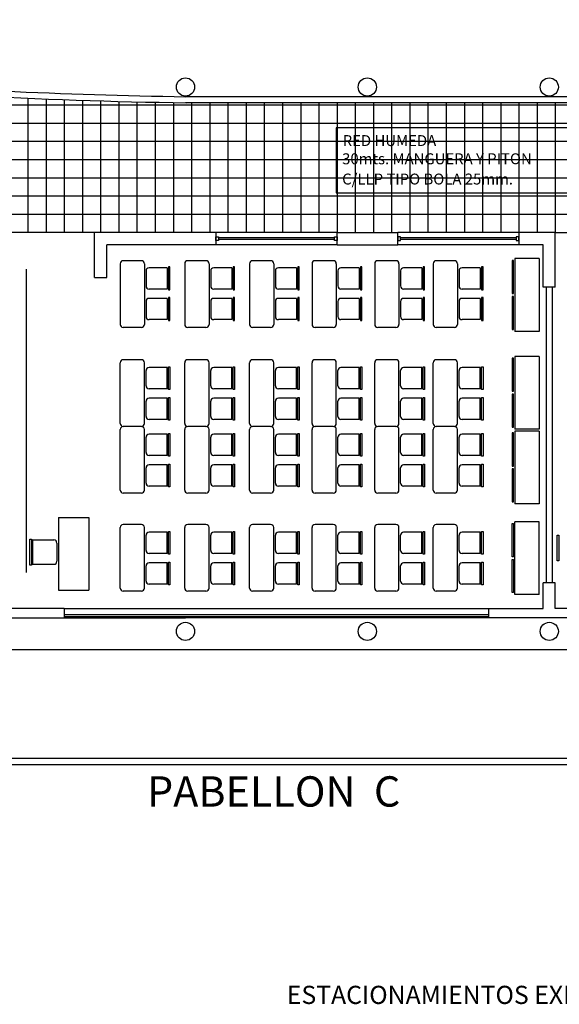
# Model space of a CAD drawing. Extents: x 698 to 860, y -246 to -119.
# Drawn here: x 780 to 789, y -218 to -202 of the extents above; entities that cross this region are included whole.
import ezdxf

# ---------------------------------------------------------------- set-up
doc = ezdxf.new("R2010")
doc.units = 0
doc.header["$MEASUREMENT"] = 0
for name, color, linetype in [('ARTEF_MUEBLES', 8, 'CONTINUOUS'), ('ARTEFACTOS', 7, 'CONTINUOUS'), ('ESCALA1', 7, 'CONTINUOUS'), ('Estruct metalica', 1, 'CONTINUOUS'), ('MURO1', 1, 'CONTINUOUS'), ('PUERTAS', 7, 'CONTINUOUS'), ('Texto_ap_proy', 3, 'CONTINUOUS'), ('TEXTOS', 7, 'CONTINUOUS')]:
    doc.layers.add(name, color=color, linetype=linetype)
doc.styles.add('ARIAL', font='arial.ttf')
doc.styles.add('SANSSERIF', font='sanss___.ttf')

# ---------------------------------------------------------------- blocks, each defined once
blk = doc.blocks.new('A$C4195160D')
at = {"layer": 'ARTEF_MUEBLES'}
for p, q in [((8.457, 5.537), (8.057, 5.537)), ((8.057, 5.537), (8.057, 4.337)), ((8.457, 5.537), (8.457, 4.337)), ((0, 0.363), (0, 5.361)), ((1.546, 5.453), (1.546, 4.453)), ((1.896, 5.503), (1.596, 5.503)), ((1.946, 5.453), (1.946, 4.453)), ((2.323, 5.386), (2.023, 5.386)), ((2.323, 5.386), (2.323, 5.036)), ((2.612, 5.453), (2.612, 4.453)), ((2.962, 5.503), (2.662, 5.503)), ((3.012, 5.453), (3.012, 4.453)), ((3.39, 5.386), (3.09, 5.386)), ((3.39, 5.386), (3.39, 5.036)), ((3.679, 5.453), (3.679, 4.453)), ((4.029, 5.503), (3.729, 5.503)), ((4.079, 5.453), (4.079, 4.453)), ((4.456, 5.386), (4.156, 5.386)), ((4.456, 5.386), (4.456, 5.036)), ((4.712, 5.453), (4.712, 4.453)), ((5.062, 5.503), (4.762, 5.503)), ((5.112, 5.453), (5.112, 4.453)), ((5.489, 5.386), (5.189, 5.386)), ((5.489, 5.386), (5.489, 5.036)), ((5.745, 5.453), (5.745, 4.453)), ((6.095, 5.503), (5.795, 5.503)), ((6.145, 5.453), (6.145, 4.453)), ((6.522, 5.386), (6.222, 5.386)), ((6.522, 5.386), (6.522, 5.036)), ((6.709, 5.453), (6.709, 4.453)), ((7.059, 5.503), (6.759, 5.503)), ((7.109, 5.453), (7.109, 4.453)), ((7.486, 5.386), (7.186, 5.386)), ((7.486, 5.386), (7.486, 5.036)), ((1.973, 5.336), (1.973, 5.086)), ((3.04, 5.336), (3.04, 5.086)), ((4.106, 5.336), (4.106, 5.086)), ((5.139, 5.336), (5.139, 5.086)), ((6.172, 5.336), (6.172, 5.086)), ((7.136, 5.336), (7.136, 5.086)), ((2.323, 5.036), (2.023, 5.036)), ((3.39, 5.036), (3.09, 5.036)), ((4.456, 5.036), (4.156, 5.036)), ((5.489, 5.036), (5.189, 5.036)), ((6.522, 5.036), (6.222, 5.036)), ((7.486, 5.036), (7.186, 5.036)), ((2.323, 4.882), (2.023, 4.882)), ((2.323, 4.882), (2.323, 4.532)), ((3.39, 4.882), (3.09, 4.882)), ((3.39, 4.882), (3.39, 4.532)), ((4.456, 4.882), (4.156, 4.882)), ((4.456, 4.882), (4.456, 4.532)), ((5.489, 4.882), (5.189, 4.882)), ((5.489, 4.882), (5.489, 4.532)), ((6.522, 4.882), (6.222, 4.882)), ((6.522, 4.882), (6.522, 4.532)), ((7.486, 4.882), (7.186, 4.882)), ((7.486, 4.882), (7.486, 4.532)), ((1.973, 4.832), (1.973, 4.582)), ((3.04, 4.832), (3.04, 4.582)), ((4.106, 4.832), (4.106, 4.582)), ((5.139, 4.832), (5.139, 4.582)), ((6.172, 4.832), (6.172, 4.582)), ((7.136, 4.832), (7.136, 4.582)), ((1.896, 4.403), (1.596, 4.403)), ((2.323, 4.532), (2.023, 4.532)), ((2.962, 4.403), (2.662, 4.403)), ((3.39, 4.532), (3.09, 4.532)), ((4.029, 4.403), (3.729, 4.403)), ((4.456, 4.532), (4.156, 4.532)), ((5.062, 4.403), (4.762, 4.403)), ((5.489, 4.532), (5.189, 4.532)), ((6.095, 4.403), (5.795, 4.403)), ((6.522, 4.532), (6.222, 4.532)), ((7.059, 4.403), (6.759, 4.403)), ((7.486, 4.532), (7.186, 4.532)), ((8.457, 4.337), (8.057, 4.337)), ((8.057, 3.924), (8.057, 2.724)), ((8.457, 3.924), (8.057, 3.924)), ((8.457, 3.924), (8.457, 2.724)), ((1.546, 2.82), (1.546, 3.82)), ((1.896, 3.87), (1.596, 3.87)), ((1.946, 2.82), (1.946, 3.82)), ((2.323, 3.741), (2.023, 3.741)), ((2.323, 3.391), (2.323, 3.741)), ((2.612, 2.82), (2.612, 3.82)), ((2.962, 3.87), (2.662, 3.87)), ((3.012, 2.82), (3.012, 3.82)), ((3.39, 3.741), (3.09, 3.741)), ((3.39, 3.391), (3.39, 3.741)), ((3.679, 2.82), (3.679, 3.82)), ((4.029, 3.87), (3.729, 3.87)), ((4.079, 2.82), (4.079, 3.82)), ((4.456, 3.741), (4.156, 3.741)), ((4.456, 3.391), (4.456, 3.741)), ((4.712, 2.82), (4.712, 3.82)), ((5.062, 3.87), (4.762, 3.87)), ((5.112, 2.82), (5.112, 3.82)), ((5.489, 3.741), (5.189, 3.741)), ((5.489, 3.391), (5.489, 3.741)), ((5.745, 2.82), (5.745, 3.82)), ((6.095, 3.87), (5.795, 3.87)), ((6.145, 2.82), (6.145, 3.82)), ((6.522, 3.741), (6.222, 3.741)), ((6.522, 3.391), (6.522, 3.741)), ((6.709, 2.82), (6.709, 3.82)), ((7.059, 3.87), (6.759, 3.87)), ((7.109, 2.82), (7.109, 3.82)), ((7.486, 3.741), (7.186, 3.741)), ((7.486, 3.391), (7.486, 3.741)), ((1.973, 3.441), (1.973, 3.691)), ((3.04, 3.441), (3.04, 3.691)), ((4.106, 3.441), (4.106, 3.691)), ((5.139, 3.441), (5.139, 3.691)), ((6.172, 3.441), (6.172, 3.691)), ((7.136, 3.441), (7.136, 3.691)), ((2.323, 3.391), (2.023, 3.391)), ((3.39, 3.391), (3.09, 3.391)), ((4.456, 3.391), (4.156, 3.391)), ((5.489, 3.391), (5.189, 3.391)), ((6.522, 3.391), (6.222, 3.391)), ((7.486, 3.391), (7.186, 3.391)), ((1.973, 2.936), (1.973, 3.186)), ((2.323, 3.236), (2.023, 3.236)), ((2.323, 2.886), (2.323, 3.236)), ((3.04, 2.936), (3.04, 3.186)), ((3.39, 3.236), (3.09, 3.236)), ((3.39, 2.886), (3.39, 3.236)), ((4.106, 2.936), (4.106, 3.186)), ((4.456, 3.236), (4.156, 3.236)), ((4.456, 2.886), (4.456, 3.236)), ((5.139, 2.936), (5.139, 3.186)), ((5.489, 3.236), (5.189, 3.236)), ((5.489, 2.886), (5.489, 3.236)), ((6.172, 2.936), (6.172, 3.186)), ((6.522, 3.236), (6.222, 3.236)), ((6.522, 2.886), (6.522, 3.236)), ((7.136, 2.936), (7.136, 3.186)), ((7.486, 3.236), (7.186, 3.236)), ((7.486, 2.886), (7.486, 3.236)), ((1.896, 2.77), (1.596, 2.77)), ((1.896, 2.77), (1.596, 2.77)), ((2.323, 2.886), (2.023, 2.886)), ((2.962, 2.77), (2.662, 2.77)), ((2.962, 2.77), (2.662, 2.77)), ((3.39, 2.886), (3.09, 2.886)), ((4.029, 2.77), (3.729, 2.77)), ((4.029, 2.77), (3.729, 2.77)), ((4.456, 2.886), (4.156, 2.886)), ((5.062, 2.77), (4.762, 2.77)), ((5.062, 2.77), (4.762, 2.77)), ((5.489, 2.886), (5.189, 2.886)), ((6.095, 2.77), (5.795, 2.77)), ((6.095, 2.77), (5.795, 2.77)), ((6.522, 2.886), (6.222, 2.886)), ((7.059, 2.77), (6.759, 2.77)), ((7.059, 2.77), (6.759, 2.77)), ((7.486, 2.886), (7.186, 2.886)), ((1.546, 1.72), (1.546, 2.72)), ((1.946, 1.72), (1.946, 2.72)), ((2.323, 2.641), (2.023, 2.641)), ((2.323, 2.291), (2.323, 2.641)), ((2.612, 1.72), (2.612, 2.72)), ((3.012, 1.72), (3.012, 2.72)), ((3.39, 2.641), (3.09, 2.641)), ((3.39, 2.291), (3.39, 2.641)), ((3.679, 1.72), (3.679, 2.72)), ((4.079, 1.72), (4.079, 2.72)), ((4.456, 2.641), (4.156, 2.641)), ((4.456, 2.291), (4.456, 2.641)), ((4.712, 1.72), (4.712, 2.72)), ((5.112, 1.72), (5.112, 2.72)), ((5.489, 2.641), (5.189, 2.641)), ((5.489, 2.291), (5.489, 2.641)), ((5.745, 1.72), (5.745, 2.72)), ((6.145, 1.72), (6.145, 2.72)), ((6.522, 2.641), (6.222, 2.641)), ((6.522, 2.291), (6.522, 2.641)), ((6.709, 1.72), (6.709, 2.72)), ((7.109, 1.72), (7.109, 2.72)), ((7.486, 2.641), (7.186, 2.641)), ((7.486, 2.291), (7.486, 2.641)), ((8.457, 2.724), (8.057, 2.724)), ((8.057, 2.693), (8.057, 1.493)), ((8.457, 2.693), (8.057, 2.693)), ((8.457, 2.693), (8.457, 1.493)), ((1.973, 2.341), (1.973, 2.591)), ((3.04, 2.341), (3.04, 2.591)), ((4.106, 2.341), (4.106, 2.591)), ((5.139, 2.341), (5.139, 2.591)), ((6.172, 2.341), (6.172, 2.591)), ((7.136, 2.341), (7.136, 2.591)), ((2.323, 2.291), (2.023, 2.291)), ((3.39, 2.291), (3.09, 2.291)), ((4.456, 2.291), (4.156, 2.291)), ((5.489, 2.291), (5.189, 2.291)), ((6.522, 2.291), (6.222, 2.291)), ((7.486, 2.291), (7.186, 2.291)), ((2.323, 2.136), (2.023, 2.136)), ((2.323, 1.786), (2.323, 2.136)), ((3.39, 2.136), (3.09, 2.136)), ((3.39, 1.786), (3.39, 2.136)), ((4.456, 2.136), (4.156, 2.136)), ((4.456, 1.786), (4.456, 2.136)), ((5.489, 2.136), (5.189, 2.136)), ((5.489, 1.786), (5.489, 2.136)), ((6.522, 2.136), (6.222, 2.136)), ((6.522, 1.786), (6.522, 2.136)), ((7.486, 2.136), (7.186, 2.136)), ((7.486, 1.786), (7.486, 2.136)), ((1.973, 1.836), (1.973, 2.086)), ((3.04, 1.836), (3.04, 2.086)), ((4.106, 1.836), (4.106, 2.086)), ((5.139, 1.836), (5.139, 2.086)), ((6.172, 1.836), (6.172, 2.086)), ((7.136, 1.836), (7.136, 2.086)), ((2.323, 1.786), (2.023, 1.786)), ((3.39, 1.786), (3.09, 1.786)), ((4.456, 1.786), (4.156, 1.786)), ((5.489, 1.786), (5.189, 1.786)), ((6.522, 1.786), (6.222, 1.786)), ((7.486, 1.786), (7.186, 1.786)), ((1.896, 1.67), (1.596, 1.67)), ((2.962, 1.67), (2.662, 1.67)), ((4.029, 1.67), (3.729, 1.67)), ((5.062, 1.67), (4.762, 1.67)), ((6.095, 1.67), (5.795, 1.67)), ((7.059, 1.67), (6.759, 1.67)), ((8.457, 1.493), (8.057, 1.493)), ((0.53, 1.27), (1.03, 1.27)), ((0.53, 1.27), (0.53, 0.07)), ((1.03, 1.27), (1.03, 0.07)), ((1.896, 1.154), (1.596, 1.154)), ((2.962, 1.154), (2.662, 1.154)), ((4.029, 1.154), (3.729, 1.154)), ((5.062, 1.154), (4.762, 1.154)), ((6.095, 1.154), (5.795, 1.154)), ((7.059, 1.154), (6.759, 1.154)), ((8.457, 1.2), (8.057, 1.2)), ((8.057, 0), (8.057, 1.2)), ((8.457, 0), (8.457, 1.2)), ((1.546, 0.104), (1.546, 1.104)), ((1.946, 0.104), (1.946, 1.104)), ((1.973, 0.725), (1.973, 0.975)), ((2.323, 1.025), (2.023, 1.025)), ((2.323, 0.675), (2.323, 1.025)), ((2.612, 0.104), (2.612, 1.104)), ((3.012, 0.104), (3.012, 1.104)), ((3.04, 0.725), (3.04, 0.975)), ((3.39, 1.025), (3.09, 1.025)), ((3.39, 0.675), (3.39, 1.025)), ((3.679, 0.104), (3.679, 1.104)), ((4.079, 0.104), (4.079, 1.104)), ((4.106, 0.725), (4.106, 0.975)), ((4.456, 1.025), (4.156, 1.025)), ((4.456, 0.675), (4.456, 1.025)), ((4.712, 0.104), (4.712, 1.104)), ((5.112, 0.104), (5.112, 1.104)), ((5.139, 0.725), (5.139, 0.975)), ((5.489, 1.025), (5.189, 1.025)), ((5.489, 0.675), (5.489, 1.025)), ((5.745, 0.104), (5.745, 1.104)), ((6.145, 0.104), (6.145, 1.104)), ((6.172, 0.725), (6.172, 0.975)), ((6.522, 1.025), (6.222, 1.025)), ((6.522, 0.675), (6.522, 1.025)), ((6.709, 0.104), (6.709, 1.104)), ((7.109, 0.104), (7.109, 1.104)), ((7.136, 0.725), (7.136, 0.975)), ((7.486, 1.025), (7.186, 1.025)), ((7.486, 0.675), (7.486, 1.025)), ((0.103, 0.898), (0.103, 0.498)), ((0.103, 0.898), (0.453, 0.898)), ((0.503, 0.848), (0.503, 0.548)), ((2.323, 0.675), (2.023, 0.675)), ((3.39, 0.675), (3.09, 0.675)), ((4.456, 0.675), (4.156, 0.675)), ((5.489, 0.675), (5.189, 0.675)), ((6.522, 0.675), (6.222, 0.675)), ((7.486, 0.675), (7.186, 0.675)), ((0.103, 0.498), (0.453, 0.498)), ((2.323, 0.521), (2.023, 0.521)), ((2.323, 0.171), (2.323, 0.521)), ((3.39, 0.521), (3.09, 0.521)), ((3.39, 0.171), (3.39, 0.521)), ((4.456, 0.521), (4.156, 0.521)), ((4.456, 0.171), (4.456, 0.521)), ((5.489, 0.521), (5.189, 0.521)), ((5.489, 0.171), (5.489, 0.521)), ((6.522, 0.521), (6.222, 0.521)), ((6.522, 0.171), (6.522, 0.521)), ((7.486, 0.521), (7.186, 0.521)), ((7.486, 0.171), (7.486, 0.521)), ((1.973, 0.221), (1.973, 0.471)), ((3.04, 0.221), (3.04, 0.471)), ((4.106, 0.221), (4.106, 0.471)), ((5.139, 0.221), (5.139, 0.471)), ((6.172, 0.221), (6.172, 0.471)), ((7.136, 0.221), (7.136, 0.471)), ((2.323, 0.171), (2.023, 0.171)), ((3.39, 0.171), (3.09, 0.171)), ((4.456, 0.171), (4.156, 0.171)), ((5.489, 0.171), (5.189, 0.171)), ((6.522, 0.171), (6.222, 0.171)), ((7.486, 0.171), (7.186, 0.171)), ((0.53, 0.07), (1.03, 0.07)), ((1.896, 0.054), (1.596, 0.054)), ((2.962, 0.054), (2.662, 0.054)), ((4.029, 0.054), (3.729, 0.054)), ((5.062, 0.054), (4.762, 0.054)), ((6.095, 0.054), (5.795, 0.054)), ((7.059, 0.054), (6.759, 0.054)), ((8.457, 0), (8.057, 0))]:
    blk.add_line(p, q, dxfattribs=at)
for points in [[(2.368, 5.399), (2.343, 5.399), (2.343, 5.024), (2.368, 5.024)], [(3.435, 5.399), (3.41, 5.399), (3.41, 5.024), (3.435, 5.024)], [(4.501, 5.399), (4.476, 5.399), (4.476, 5.024), (4.501, 5.024)], [(5.534, 5.399), (5.509, 5.399), (5.509, 5.024), (5.534, 5.024)], [(6.568, 5.399), (6.543, 5.399), (6.543, 5.024), (6.568, 5.024)], [(7.532, 5.399), (7.507, 5.399), (7.507, 5.024), (7.532, 5.024)], [(8.037, 5.507), (8.011, 5.507), (8.011, 4.962), (8.037, 4.962)], [(2.368, 4.895), (2.343, 4.895), (2.343, 4.519), (2.368, 4.519)], [(3.435, 4.895), (3.41, 4.895), (3.41, 4.519), (3.435, 4.519)], [(4.501, 4.895), (4.476, 4.895), (4.476, 4.519), (4.501, 4.519)], [(5.534, 4.895), (5.509, 4.895), (5.509, 4.519), (5.534, 4.519)], [(6.568, 4.895), (6.543, 4.895), (6.543, 4.519), (6.568, 4.519)], [(7.532, 4.895), (7.507, 4.895), (7.507, 4.519), (7.532, 4.519)], [(8.037, 4.915), (8.011, 4.915), (8.011, 4.369), (8.037, 4.369)], [(2.368, 3.378), (2.343, 3.378), (2.343, 3.754), (2.368, 3.754)], [(3.435, 3.378), (3.41, 3.378), (3.41, 3.754), (3.435, 3.754)], [(4.501, 3.378), (4.476, 3.378), (4.476, 3.754), (4.501, 3.754)], [(5.534, 3.378), (5.509, 3.378), (5.509, 3.754), (5.534, 3.754)], [(6.568, 3.378), (6.543, 3.378), (6.543, 3.754), (6.568, 3.754)], [(7.532, 3.378), (7.507, 3.378), (7.507, 3.754), (7.532, 3.754)], [(8.037, 3.894), (8.011, 3.894), (8.011, 3.349), (8.037, 3.349)], [(2.368, 2.874), (2.343, 2.874), (2.343, 3.249), (2.368, 3.249)], [(3.435, 2.874), (3.41, 2.874), (3.41, 3.249), (3.435, 3.249)], [(4.501, 2.874), (4.476, 2.874), (4.476, 3.249), (4.501, 3.249)], [(5.534, 2.874), (5.509, 2.874), (5.509, 3.249), (5.534, 3.249)], [(6.568, 2.874), (6.543, 2.874), (6.543, 3.249), (6.568, 3.249)], [(7.532, 2.874), (7.507, 2.874), (7.507, 3.249), (7.532, 3.249)], [(8.037, 3.302), (8.011, 3.302), (8.011, 2.756), (8.037, 2.756)], [(2.368, 2.278), (2.343, 2.278), (2.343, 2.654), (2.368, 2.654)], [(3.435, 2.278), (3.41, 2.278), (3.41, 2.654), (3.435, 2.654)], [(4.501, 2.278), (4.476, 2.278), (4.476, 2.654), (4.501, 2.654)], [(5.534, 2.278), (5.509, 2.278), (5.509, 2.654), (5.534, 2.654)], [(6.568, 2.278), (6.543, 2.278), (6.543, 2.654), (6.568, 2.654)], [(7.532, 2.278), (7.507, 2.278), (7.507, 2.654), (7.532, 2.654)], [(8.037, 2.663), (8.011, 2.663), (8.011, 2.117), (8.037, 2.117)], [(2.368, 1.774), (2.343, 1.774), (2.343, 2.149), (2.368, 2.149)], [(3.435, 1.774), (3.41, 1.774), (3.41, 2.149), (3.435, 2.149)], [(4.501, 1.774), (4.476, 1.774), (4.476, 2.149), (4.501, 2.149)], [(5.534, 1.774), (5.509, 1.774), (5.509, 2.149), (5.534, 2.149)], [(6.568, 1.774), (6.543, 1.774), (6.543, 2.149), (6.568, 2.149)], [(7.532, 1.774), (7.507, 1.774), (7.507, 2.149), (7.532, 2.149)], [(8.037, 2.07), (8.011, 2.07), (8.011, 1.525), (8.037, 1.525)], [(8.037, 0.622), (8.011, 0.622), (8.011, 1.168), (8.037, 1.168)], [(2.368, 0.662), (2.343, 0.662), (2.343, 1.038), (2.368, 1.038)], [(3.435, 0.662), (3.41, 0.662), (3.41, 1.038), (3.435, 1.038)], [(4.501, 0.662), (4.476, 0.662), (4.476, 1.038), (4.501, 1.038)], [(5.534, 0.662), (5.509, 0.662), (5.509, 1.038), (5.534, 1.038)], [(6.568, 0.662), (6.543, 0.662), (6.543, 1.038), (6.568, 1.038)], [(7.532, 0.662), (7.507, 0.662), (7.507, 1.038), (7.532, 1.038)], [(0.058, 0.911), (0.083, 0.911), (0.083, 0.485), (0.058, 0.485)], [(2.368, 0.158), (2.343, 0.158), (2.343, 0.533), (2.368, 0.533)], [(3.435, 0.158), (3.41, 0.158), (3.41, 0.533), (3.435, 0.533)], [(4.501, 0.158), (4.476, 0.158), (4.476, 0.533), (4.501, 0.533)], [(5.534, 0.158), (5.509, 0.158), (5.509, 0.533), (5.534, 0.533)], [(6.568, 0.158), (6.543, 0.158), (6.543, 0.533), (6.568, 0.533)], [(7.532, 0.158), (7.507, 0.158), (7.507, 0.533), (7.532, 0.533)], [(8.037, 0.03), (8.011, 0.03), (8.011, 0.575), (8.037, 0.575)]]:
    blk.add_lwpolyline(points, close=True, dxfattribs=at)
for centre, start, end in [((1.596, 5.453), 90, 180), ((1.896, 5.453), 360, 90), ((2.023, 5.336), 90, 180), ((2.662, 5.453), 90, 180), ((2.962, 5.453), 360, 90), ((3.09, 5.336), 90, 180), ((3.729, 5.453), 90, 180), ((4.029, 5.453), 360, 90), ((4.156, 5.336), 90, 180), ((4.762, 5.453), 90, 180), ((5.062, 5.453), 360, 90), ((5.189, 5.336), 90, 180), ((5.795, 5.453), 90, 180), ((6.095, 5.453), 360, 90), ((6.222, 5.336), 90, 180), ((6.759, 5.453), 90, 180), ((7.059, 5.453), 360, 90), ((7.186, 5.336), 90, 180), ((2.023, 5.086), 180, 270), ((3.09, 5.086), 180, 270), ((4.156, 5.086), 180, 270), ((5.189, 5.086), 180, 270), ((6.222, 5.086), 180, 270), ((7.186, 5.086), 180, 270), ((2.023, 4.832), 90, 180), ((3.09, 4.832), 90, 180), ((4.156, 4.832), 90, 180), ((5.189, 4.832), 90, 180), ((6.222, 4.832), 90, 180), ((7.186, 4.832), 90, 180), ((2.023, 4.582), 180, 270), ((3.09, 4.582), 180, 270), ((4.156, 4.582), 180, 270), ((5.189, 4.582), 180, 270), ((6.222, 4.582), 180, 270), ((7.186, 4.582), 180, 270), ((1.596, 4.453), 180, 270), ((1.896, 4.453), 270, 360), ((2.662, 4.453), 180, 270), ((2.962, 4.453), 270, 360), ((3.729, 4.453), 180, 270), ((4.029, 4.453), 270, 360), ((4.762, 4.453), 180, 270), ((5.062, 4.453), 270, 360), ((5.795, 4.453), 180, 270), ((6.095, 4.453), 270, 360), ((6.759, 4.453), 180, 270), ((7.059, 4.453), 270, 360), ((1.596, 3.82), 90, 180), ((1.896, 3.82), 360, 90), ((2.023, 3.691), 90, 180), ((2.662, 3.82), 90, 180), ((2.962, 3.82), 360, 90), ((3.09, 3.691), 90, 180), ((3.729, 3.82), 90, 180), ((4.029, 3.82), 360, 90), ((4.156, 3.691), 90, 180), ((4.762, 3.82), 90, 180), ((5.062, 3.82), 360, 90), ((5.189, 3.691), 90, 180), ((5.795, 3.82), 90, 180), ((6.095, 3.82), 360, 90), ((6.222, 3.691), 90, 180), ((6.759, 3.82), 90, 180), ((7.059, 3.82), 360, 90), ((7.186, 3.691), 90, 180), ((2.023, 3.441), 180, 270), ((3.09, 3.441), 180, 270), ((4.156, 3.441), 180, 270), ((5.189, 3.441), 180, 270), ((6.222, 3.441), 180, 270), ((7.186, 3.441), 180, 270), ((2.023, 3.186), 90, 180), ((3.09, 3.186), 90, 180), ((4.156, 3.186), 90, 180), ((5.189, 3.186), 90, 180), ((6.222, 3.186), 90, 180), ((7.186, 3.186), 90, 180), ((2.023, 2.936), 180, 270), ((3.09, 2.936), 180, 270), ((4.156, 2.936), 180, 270), ((5.189, 2.936), 180, 270), ((6.222, 2.936), 180, 270), ((7.186, 2.936), 180, 270), ((1.596, 2.82), 180, 270), ((1.596, 2.72), 90, 180), ((1.896, 2.82), 270, 360), ((1.896, 2.72), 360, 90), ((2.662, 2.82), 180, 270), ((2.662, 2.72), 90, 180), ((2.962, 2.82), 270, 360), ((2.962, 2.72), 360, 90), ((3.729, 2.82), 180, 270), ((3.729, 2.72), 90, 180), ((4.029, 2.82), 270, 360), ((4.029, 2.72), 360, 90), ((4.762, 2.82), 180, 270), ((4.762, 2.72), 90, 180), ((5.062, 2.82), 270, 360), ((5.062, 2.72), 360, 90), ((5.795, 2.82), 180, 270), ((5.795, 2.72), 90, 180), ((6.095, 2.82), 270, 360), ((6.095, 2.72), 360, 90), ((6.759, 2.82), 180, 270), ((6.759, 2.72), 90, 180), ((7.059, 2.82), 270, 360), ((7.059, 2.72), 360, 90), ((2.023, 2.591), 90, 180), ((3.09, 2.591), 90, 180), ((4.156, 2.591), 90, 180), ((5.189, 2.591), 90, 180), ((6.222, 2.591), 90, 180), ((7.186, 2.591), 90, 180), ((2.023, 2.341), 180, 270), ((3.09, 2.341), 180, 270), ((4.156, 2.341), 180, 270), ((5.189, 2.341), 180, 270), ((6.222, 2.341), 180, 270), ((7.186, 2.341), 180, 270), ((2.023, 2.086), 90, 180), ((3.09, 2.086), 90, 180), ((4.156, 2.086), 90, 180), ((5.189, 2.086), 90, 180), ((6.222, 2.086), 90, 180), ((7.186, 2.086), 90, 180), ((2.023, 1.836), 180, 270), ((3.09, 1.836), 180, 270), ((4.156, 1.836), 180, 270), ((5.189, 1.836), 180, 270), ((6.222, 1.836), 180, 270), ((7.186, 1.836), 180, 270), ((1.596, 1.72), 180, 270), ((1.896, 1.72), 270, 360), ((2.662, 1.72), 180, 270), ((2.962, 1.72), 270, 360), ((3.729, 1.72), 180, 270), ((4.029, 1.72), 270, 360), ((4.762, 1.72), 180, 270), ((5.062, 1.72), 270, 360), ((5.795, 1.72), 180, 270), ((6.095, 1.72), 270, 360), ((6.759, 1.72), 180, 270), ((7.059, 1.72), 270, 360), ((1.596, 1.104), 90, 180), ((1.896, 1.104), 360, 90), ((2.662, 1.104), 90, 180), ((2.962, 1.104), 360, 90), ((3.729, 1.104), 90, 180), ((4.029, 1.104), 360, 90), ((4.762, 1.104), 90, 180), ((5.062, 1.104), 360, 90), ((5.795, 1.104), 90, 180), ((6.095, 1.104), 360, 90), ((6.759, 1.104), 90, 180), ((7.059, 1.104), 360, 90), ((2.023, 0.975), 90, 180), ((3.09, 0.975), 90, 180), ((4.156, 0.975), 90, 180), ((5.189, 0.975), 90, 180), ((6.222, 0.975), 90, 180), ((7.186, 0.975), 90, 180), ((0.453, 0.848), 360, 90), ((2.023, 0.725), 180, 270), ((3.09, 0.725), 180, 270), ((4.156, 0.725), 180, 270), ((5.189, 0.725), 180, 270), ((6.222, 0.725), 180, 270), ((7.186, 0.725), 180, 270), ((0.453, 0.548), 270, 360), ((2.023, 0.471), 90, 180), ((3.09, 0.471), 90, 180), ((4.156, 0.471), 90, 180), ((5.189, 0.471), 90, 180), ((6.222, 0.471), 90, 180), ((7.186, 0.471), 90, 180), ((2.023, 0.221), 180, 270), ((3.09, 0.221), 180, 270), ((4.156, 0.221), 180, 270), ((5.189, 0.221), 180, 270), ((6.222, 0.221), 180, 270), ((7.186, 0.221), 180, 270), ((1.596, 0.104), 180, 270), ((1.896, 0.104), 270, 360), ((2.662, 0.104), 180, 270), ((2.962, 0.104), 270, 360), ((3.729, 0.104), 180, 270), ((4.029, 0.104), 270, 360), ((4.762, 0.104), 180, 270), ((5.062, 0.104), 270, 360), ((5.795, 0.104), 180, 270), ((6.095, 0.104), 270, 360), ((6.759, 0.104), 180, 270), ((7.059, 0.104), 270, 360)]:
    blk.add_arc(centre, 0.05, start, end, dxfattribs=at)

msp = doc.modelspace()

# ---------------------------------------------------------------- linework, layer by layer
at = {"layer": 'ARTEF_MUEBLES', "elevation": 0}
msp.add_lwpolyline([(788.753, -210.489), (788.778, -210.489), (788.778, -210.914), (788.753, -210.914)], close=True, dxfattribs=at)
at = {"layer": 'ARTEFACTOS', "color": 2}
for p, q in [((815.642, -203.26, 0), (782.622, -203.26, 0)), ((815.642, -203.36, 0), (782.622, -203.36, 0))]:
    msp.add_line(p, q, dxfattribs=at)
for radius, start, end in [(92.11, 260.06935, 269.15511), (92.01, 267.26945, 269.13859)]:
    msp.add_arc((784.005, -111.26, 0), radius, start, end, dxfattribs=at)
at = {"layer": 'ESCALA1', "color": 8}
for p, q in [((785.122, -205.5, 0), (783.122, -205.5, 0)), ((788.122, -205.5, 0), (786.122, -205.5, 0)), ((785.122, -205.7, 0), (783.122, -205.7, 0)), ((788.122, -205.7, 0), (786.122, -205.7, 0)), ((780.622, -211.7, 0), (787.622, -211.7, 0))]:
    msp.add_line(p, q, dxfattribs=at)
at = {"layer": 'ESCALA1'}
for p in [(780.622, -211.85, 0), (787.622, -211.85, 0)]:
    msp.add_line(p, (782.622, -211.85, 0), dxfattribs=at)
at = {"layer": 'ESCALA1', "color": 32, "linetype": 'Continuous'}
for p, q in [((747.266, -214.167, 0), (819.321, -214.167, 0)), ((762.397, -214.267, 0), (819.259, -214.267, 0))]:
    msp.add_line(p, q, dxfattribs=at)
at = {"layer": 'Estruct metalica'}
for centre in [(782.622, -203.1, 0), (785.622, -203.1, 0), (788.622, -203.1, 0), (782.622, -212.075, 0), (785.622, -212.075, 0), (788.622, -212.075, 0)]:
    msp.add_circle(centre, 0.15, dxfattribs=at)
at = {"layer": 'MURO1', "color": 8}
for p, q in [((819.685, -203.4, 0), (770.39, -203.4, 0)), ((808.248, -203.4, 0), (770.434, -203.4, 0)), ((780.022, -203.284, 0), (780.022, -205.5, 0)), ((780.322, -203.296, 0), (780.322, -205.5, 0)), ((780.622, -203.308, 0), (780.622, -205.5, 0)), ((780.922, -203.318, 0), (780.922, -205.5, 0)), ((781.222, -203.328, 0), (781.222, -205.5, 0)), ((781.522, -203.336, 0), (781.522, -205.5, 0)), ((781.822, -203.344, 0), (781.822, -205.5, 0)), ((782.122, -203.35, 0), (782.122, -205.5, 0)), ((782.422, -203.356, 0), (782.422, -205.5, 0)), ((782.722, -203.36, 0), (782.722, -205.5, 0)), ((783.022, -203.36, 0), (783.022, -205.5, 0)), ((783.322, -203.36, 0), (783.322, -205.5, 0)), ((783.622, -203.36, 0), (783.622, -205.5, 0)), ((783.922, -203.36, 0), (783.922, -205.5, 0)), ((784.222, -203.36, 0), (784.222, -205.5, 0)), ((784.522, -203.36, 0), (784.522, -205.5, 0)), ((784.822, -203.36, 0), (784.822, -205.5, 0)), ((785.122, -203.36, 0), (785.122, -205.5, 0)), ((785.422, -203.36, 0), (785.422, -205.5, 0)), ((785.722, -203.36, 0), (785.722, -205.5, 0)), ((786.022, -203.36, 0), (786.022, -205.5, 0)), ((786.322, -203.36, 0), (786.322, -205.5, 0)), ((786.622, -203.36, 0), (786.622, -205.5, 0)), ((786.922, -203.36, 0), (786.922, -205.5, 0)), ((787.222, -203.36, 0), (787.222, -205.5, 0)), ((787.522, -203.36, 0), (787.522, -205.5, 0)), ((787.822, -203.36, 0), (787.822, -205.5, 0)), ((788.122, -203.36, 0), (788.122, -205.5, 0)), ((788.422, -203.36, 0), (788.422, -205.5, 0)), ((788.722, -203.36, 0), (788.722, -205.5, 0)), ((819.685, -203.7, 0), (770.39, -203.7, 0)), ((796.103, -204, 0), (770.346, -204, 0)), ((795.775, -204.3, 0), (770.302, -204.3, 0)), ((795.738, -204.6, 0), (770.672, -204.6, 0)), ((795.893, -204.9, 0), (770.672, -204.9, 0)), ((790.471, -205.2, 0), (770.672, -205.2, 0)), ((781.122, -205.5, 0), (779.722, -205.5, 0)), ((788.722, -205.5, 0), (790.122, -205.5, 0))]:
    msp.add_line(p, q, dxfattribs=at)
at = {"layer": 'MURO1'}
for p, q in [((781.122, -206.238, 0), (781.122, -205.5, 0)), ((783.122, -205.5, 0), (781.122, -205.5, 0)), ((783.122, -205.5, 0), (783.122, -205.7, 0)), ((783.122, -205.5, 0), (783.122, -205.7, 0)), ((785.122, -205.7, 0), (785.122, -205.5, 0)), ((785.122, -205.5, 0), (786.122, -205.5, 0)), ((786.122, -205.7, 0), (786.122, -205.5, 0)), ((786.122, -205.7, 0), (786.122, -205.5, 0)), ((788.722, -205.5, 0), (788.122, -205.5, 0)), ((788.122, -205.5, 0), (788.122, -205.7, 0)), ((788.722, -206.4, 0), (788.722, -205.5, 0)), ((781.322, -206.238, 0), (781.322, -205.7, 0)), ((783.122, -205.7, 0), (781.322, -205.7, 0)), ((783.122, -205.7, 0), (782.722, -205.7, 0)), ((785.122, -205.7, 0), (786.122, -205.7, 0)), ((788.522, -205.7, 0), (788.122, -205.7, 0)), ((788.522, -206.4, 0), (788.522, -205.7, 0)), ((781.122, -206.238, 0), (781.322, -206.238, 0)), ((788.722, -206.4, 0), (788.522, -206.4, 0)), ((788.522, -211.7, 0), (788.522, -211.275, 0)), ((788.722, -211.275, 0), (788.522, -211.275, 0)), ((788.722, -211.7, 0), (788.722, -211.275, 0)), ((780.622, -211.7, 0), (779.722, -211.7, 0)), ((780.622, -211.7, 0), (780.622, -211.85, 0)), ((787.622, -211.7, 0), (787.622, -211.85, 0)), ((787.622, -211.7, 0), (788.522, -211.7, 0)), ((789.622, -211.7, 0), (788.722, -211.7, 0)), ((779.065, -211.85, 0), (780.622, -211.85, 0)), ((789.622, -211.85, 0), (787.622, -211.85, 0))]:
    msp.add_line(p, q, dxfattribs=at)
at = {"layer": 'MURO1', "color": 2}
for p, q in [((788.572, -206.4, 0), (788.572, -211.275, 0)), ((788.672, -206.4, 0), (788.672, -211.275, 0))]:
    msp.add_line(p, q, dxfattribs=at)
at = {"layer": 'MURO1', "color": 4}
msp.add_line((779.265, -212.375, 0), (815.522, -212.375, 0), dxfattribs=at)
at = {"layer": 'PUERTAS'}
for p, q in [((785.078, -205.584, 0), (783.166, -205.584, 0)), ((785.078, -205.615, 0), (783.166, -205.615, 0)), ((788.078, -205.584, 0), (786.166, -205.584, 0)), ((788.078, -205.615, 0), (786.166, -205.615, 0))]:
    msp.add_line(p, q, dxfattribs=at)
at = {"layer": 'PUERTAS', "color": 4}
for p, q in [((787.622, -211.804, 0), (780.622, -211.804, 0)), ((787.622, -211.834, 0), (780.622, -211.834, 0))]:
    msp.add_line(p, q, dxfattribs=at)
at = {"layer": 'PUERTAS', "elevation": 0}
for points in [[(783.122, -205.569), (783.166, -205.569), (783.166, -205.63), (783.122, -205.63)], [(785.122, -205.63), (785.078, -205.63), (785.078, -205.569), (785.122, -205.569)], [(786.122, -205.63), (786.166, -205.63), (786.166, -205.569), (786.122, -205.569)], [(786.122, -205.63), (786.166, -205.63), (786.166, -205.569), (786.122, -205.569)], [(788.122, -205.569), (788.078, -205.569), (788.078, -205.63), (788.122, -205.63)], [(788.122, -205.569), (788.078, -205.569), (788.078, -205.63), (788.122, -205.63)]]:
    msp.add_lwpolyline(points, close=True, dxfattribs=at)
at = {"layer": 'Texto_ap_proy', "elevation": 0}
msp.add_lwpolyline([(789.426, -203.772), (785.106, -203.772), (785.106, -204.847), (789.426, -204.847)], close=True, dxfattribs=at)

# ---------------------------------------------------------------- block references
at = {"layer": 'ARTEF_MUEBLES'}
msp.add_blockref('A$C4195160D', (779.998, -211.466, 0), dxfattribs=at)

# ---------------------------------------------------------------- texts
at = {"layer": 'ARTEFACTOS', "style": 'ARIAL'}
for s, p in [('RED HUMEDA', (785.215, -204.073, 0)), ('30mts. MANGUERA Y PITON', (785.206, -204.373, 0)), ('C/LLP TIPO BOLA 25mm.', (785.206, -204.707, 0))]:
    msp.add_text(s, height=0.18, dxfattribs=at).set_placement(p)
at = {"layer": 'TEXTOS', "linetype": 'Continuous', "style": 'SANSSERIF'}
for s, height, p in [('PABELLON  C', 0.5, (781.988, -214.964, 0)), ('ESTACIONAMIENTOS EXISTENTES', 0.3, (784.293, -218.218, 0))]:
    msp.add_text(s, height=height, dxfattribs=at).set_placement(p)

doc.saveas('drawing.dxf')
